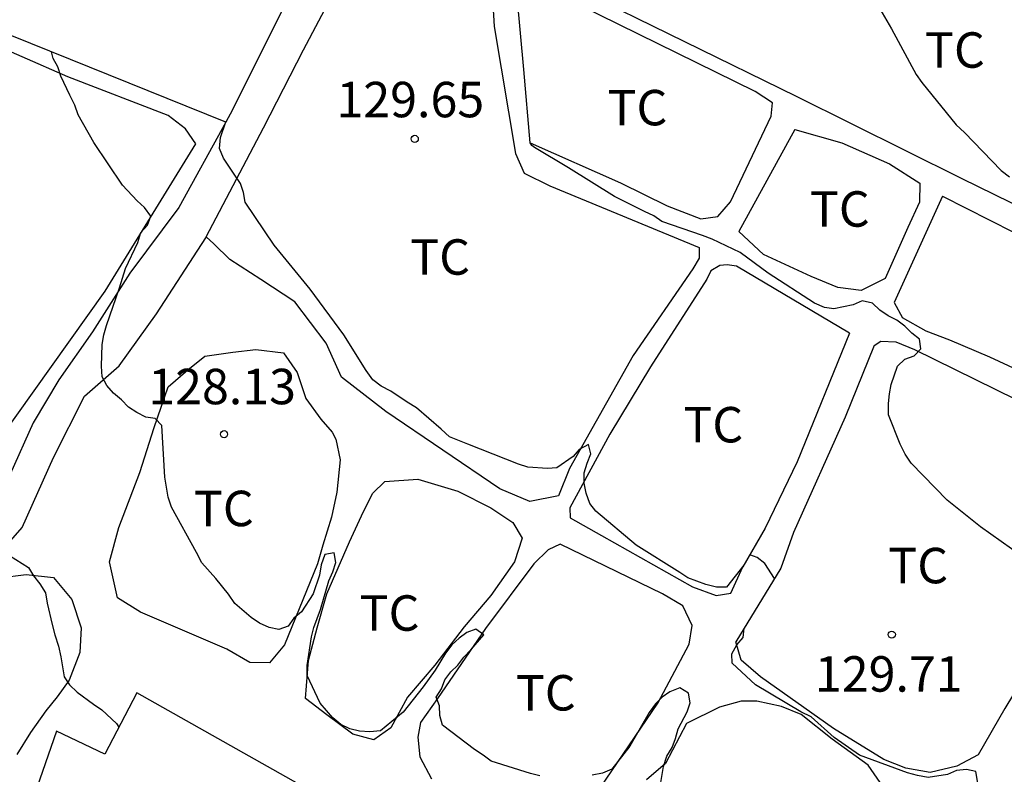
# Model space of a CAD drawing. Units: metres. Extents: x 583444 to 583794, y 4798039 to 4798290.
# Drawn here: x 583743 to 583764, y 4798073 to 4798089 of the extents above; entities that cross this region are included whole.
import ezdxf

# ---------------------------------------------------------------- set-up
doc = ezdxf.new("R2010")
doc.units = ezdxf.units.M
for name, color, linetype in [('020104', 34, 'Continuous'), ('020204', 9, 'Continuous'), ('020308', 9, 'Continuous'), ('070104', 3, 'Continuous'), ('070105', 6, 'Continuous'), ('080107', 9, 'Continuous'), ('100107', 3, 'Continuous'), ('100301', 7, 'Continuous')]:
    doc.layers.add(name, color=color, linetype=linetype)
doc.layers.add('020105', color=24, linetype='Continuous', lineweight=30)
doc.styles.add('ARIAL', font='ARIAL.TTF', dxfattribs={"height": 1})

# ---------------------------------------------------------------- blocks, each defined once
blk = doc.blocks.new('COTAPU')
blk.add_circle((0, 0), 0.075)

msp = doc.modelspace()

# ---------------------------------------------------------------- linework, layer by layer
at = {"layer": '020104', "flags": 128}
for points, elevation in [([(583760.981, 4798089.511), (583761.323, 4798088.917), (583761.843, 4798087.953), (583761.965, 4798087.781), (583762.691, 4798086.885), (583762.869, 4798086.725), (583763.645, 4798085.919), (583763.819, 4798085.785)], 131), ([(583753.886, 4798073.117), (583753.69, 4798073.165), (583752.86, 4798073.423), (583752.692, 4798073.555), (583752.51, 4798073.673), (583751.832, 4798074.187), (583751.776, 4798074.389), (583751.768, 4798074.593), (583751.694, 4798074.781), (583751.806, 4798074.955), (583751.88, 4798075.147), (583752.008, 4798075.315), (583752.156, 4798075.457), (583752.278, 4798075.623), (583752.43, 4798075.777), (583752.702, 4798076.099), (583752.538, 4798076.219), (583752.348, 4798076.147), (583752.184, 4798076.029), (583752.024, 4798075.889), (583751.894, 4798075.713), (583751.672, 4798075.353), (583751.422, 4798074.997), (583750.998, 4798074.459), (583750.516, 4798074.063), (583750.292, 4798074.047), (583750.078, 4798074.057), (583749.868, 4798074.109), (583749.682, 4798074.199), (583749.514, 4798074.343), (583749.24, 4798074.655), (583748.968, 4798075.235), (583748.968, 4798075.449), (583749.06, 4798076.053), (583749.11, 4798076.249), (583749.252, 4798076.635), (583749.426, 4798077.241), (583749.512, 4798077.429), (583749.578, 4798077.629), (583749.54, 4798077.835), (583749.342, 4798077.795), (583749.266, 4798077.581), (583749.226, 4798077.361), (583749.092, 4798076.963), (583748.848, 4798076.581), (583748.684, 4798076.447), (583748.566, 4798076.279), (583748.368, 4798076.207), (583748.162, 4798076.253), (583747.958, 4798076.345), (583747.784, 4798076.461), (583747.442, 4798076.759), (583747.308, 4798076.959), (583747.04, 4798077.289), (583746.744, 4798077.619), (583746.628, 4798077.839), (583746.096, 4798078.797), (583746.028, 4798079.007), (583745.958, 4798079.433), (583745.894, 4798080.527), (583745.756, 4798080.675), (583745.554, 4798080.699), (583745.364, 4798080.801), (583745.19, 4798080.915), (583745.042, 4798081.069), (583744.874, 4798081.213), (583744.73, 4798081.369), (583744.632, 4798081.557), (583744.616, 4798081.779), (583744.636, 4798082.243), (583744.672, 4798082.443), (583744.726, 4798082.641), (583745.002, 4798083.441), (583745.126, 4798083.851), (583745.388, 4798084.401), (583745.454, 4798084.607), (583745.594, 4798084.761), (583745.66, 4798084.957), (583745.526, 4798085.137), (583745.37, 4798085.281), (583745.066, 4798085.611), (583744.46, 4798086.515), (583744.128, 4798087.095), (583744.054, 4798087.301), (583743.95, 4798087.511), (583743.756, 4798087.919), (583743.694, 4798088.115), (583743.6, 4798088.293), (583743.562, 4798088.434)], 128), ([(583758.201, 4798077.572), (583757.833, 4798077.107), (583757.623, 4798077.109), (583757.401, 4798077.163), (583757.019, 4798077.305), (583756.847, 4798077.413), (583755.925, 4798077.997), (583755.075, 4798078.713), (583754.949, 4798078.879), (583754.865, 4798079.091), (583754.823, 4798079.309), (583754.825, 4798079.525), (583754.887, 4798079.729), (583754.969, 4798079.929), (583754.915, 4798080.125), (583754.723, 4798080.021), (583754.591, 4798079.867), (583754.247, 4798079.627), (583754.047, 4798079.619), (583753.635, 4798079.647), (583753.437, 4798079.705), (583752.365, 4798080.133), (583751.975, 4798080.289), (583751.801, 4798080.445), (583751.277, 4798080.903), (583751.085, 4798081.017), (583750.737, 4798081.251), (583750.535, 4798081.361), (583750.357, 4798081.493), (583750.215, 4798081.691), (583749.741, 4798082.441), (583749.031, 4798083.411), (583748.273, 4798084.343), (583747.659, 4798085.253), (583747.623, 4798085.453), (583747.561, 4798085.645), (583747.425, 4798085.841), (583747.199, 4798086.185), (583747.111, 4798086.383), (583747.134, 4798086.618), (583747.247, 4798086.947)], 129), ([(583742.537, 4798077.859), (583743.073, 4798077.521), (583743.183, 4798077.345), (583743.317, 4798077.175), (583743.435, 4798076.985), (583743.471, 4798076.767), (583743.579, 4798076.317), (583743.629, 4798076.097), (583743.709, 4798075.859), (583743.761, 4798075.633), (583743.827, 4798075.211), (583743.943, 4798075.039), (583744.103, 4798074.883), (583744.453, 4798074.631), (583744.625, 4798074.511), (583744.935, 4798074.225), (583744.988, 4798074.143)], 127), ([(583758.853, 4798077.291), (583758.649, 4798077.609), (583758.481, 4798077.735), (583758.327, 4798077.792)], 129), ([(583763.195, 4798072.712), (583763.107, 4798073.209), (583762.909, 4798073.249), (583762.697, 4798073.227), (583762.511, 4798073.143), (583762.101, 4798073.081), (583761.875, 4798073.119), (583761.661, 4798073.177), (583760.647, 4798073.555), (583760.115, 4798073.925), (583759.623, 4798074.361), (583759.407, 4798074.471), (583758.449, 4798075.041), (583757.957, 4798075.495), (583757.951, 4798075.695), (583758.051, 4798075.885), (583758.185, 4798076.043), (583758.21, 4798076.238)], 129), ([(583756.436, 4798072.887), (583756.504, 4798073.313), (583756.576, 4798073.527), (583756.686, 4798073.715), (583756.76, 4798073.903), (583756.814, 4798074.111), (583757.006, 4798074.465), (583757.064, 4798074.659), (583757.03, 4798074.865), (583756.848, 4798074.977), (583756.64, 4798074.893), (583756.474, 4798074.781), (583756.334, 4798074.637), (583756.202, 4798074.455), (583755.794, 4798073.745), (583755.41, 4798073.257), (583755.21, 4798073.169), (583754.992, 4798073.129)], 128)]:
    msp.add_lwpolyline(points, dxfattribs=dict(at, elevation=elevation))
at = {"layer": '020105', "elevation": 130, "flags": 128}
msp.add_lwpolyline([(583764.079, 4798077.759), (583763.205, 4798078.385), (583762.505, 4798078.949), (583761.743, 4798079.729), (583761.615, 4798079.923), (583761.505, 4798080.129), (583761.261, 4798080.755), (583761.259, 4798080.989), (583761.279, 4798081.197), (583761.317, 4798081.395), (583761.449, 4798081.783), (583761.609, 4798081.931), (583761.803, 4798081.997), (583761.945, 4798082.151), (583761.917, 4798082.351), (583761.753, 4798082.479), (583761.609, 4798082.629), (583761.441, 4798082.755), (583761.257, 4798082.845), (583761.079, 4798082.965), (583760.921, 4798083.113), (583760.705, 4798083.163), (583760.513, 4798083.081), (583760.105, 4798082.991), (583759.907, 4798083.023), (583759.697, 4798083.115), (583758.719, 4798083.751), (583758.123, 4798084.183), (583757.529, 4798084.465), (583757.329, 4798084.547), (583756.471, 4798084.843), (583756.297, 4798084.959), (583756.105, 4798085.055), (583755.469, 4798085.373), (583754.497, 4798085.977), (583753.779, 4798086.409), (583753.717, 4798086.453), (583753.685, 4798086.509)], dxfattribs=at)
at = {"layer": '070104'}
for points in [[(583750.205, 4798091.818, 130.236), (583754.583, 4798089.813, 130.426), (583759.307, 4798087.49, 130.618), (583762.795, 4798085.76, 130.812), (583765.921, 4798084.226, 131.006), (583768.361, 4798083.124, 131.212), (583768.813, 4798082.962, 131.238), (583769.055, 4798082.704, 131.264), (583769.317, 4798082.452, 131.27), (583770.165, 4798082.14, 131.404), (583771.808, 4798081.36, 131.522), (583772.906, 4798080.684, 131.54), (583773.224, 4798080.484, 131.542), (583773.692, 4798080.43, 131.582), (583774.036, 4798080.666, 131.584), (583774.358, 4798081.244, 131.61), (583774.654, 4798081.832, 131.634), (583774.772, 4798082.192, 131.708), (583774.806, 4798082.642, 131.712), (583774.856, 4798083.212, 131.736), (583775.056, 4798083.874, 131.752), (583775.222, 4798084.285, 131.756)], [(583750.097, 4798091.416, 129.861), (583752.623, 4798090.303, 129.912), (583752.863, 4798089.921, 129.91), (583752.923, 4798088.967, 129.854), (583753.375, 4798086.277, 129.752), (583753.559, 4798085.863, 129.752), (583754.097, 4798085.593, 129.752), (583757.255, 4798084.289, 129.76), (583757.259, 4798084.069, 129.724), (583757.125, 4798083.839, 129.666), (583755.859, 4798082.005, 129.33), (583754.515, 4798079.617, 128.916), (583754.281, 4798079.041, 128.826), (583753.679, 4798078.917, 128.758), (583753.045, 4798079.187, 128.726), (583750.629, 4798080.819, 128.814), (583749.693, 4798081.549, 128.79), (583749.373, 4798082.271, 128.826), (583748.707, 4798083.141, 128.832), (583747.987, 4798083.615, 128.856), (583747.331, 4798084.037, 128.904), (583746.993, 4798084.369, 128.906), (583746.834, 4798084.518, 128.907)], [(583753.685, 4798086.509, 130.054), (583755.595, 4798085.659, 130.146), (583756.581, 4798085.171, 130.164), (583757.293, 4798084.901, 130.162), (583757.651, 4798084.945, 130.162), (583757.921, 4798085.261, 130.18), (583758.779, 4798087.067, 130.314), (583758.807, 4798087.355, 130.34), (583758.441, 4798087.593, 130.362), (583754.325, 4798089.621, 130.174), (583753.613, 4798089.923, 130.124), (583753.489, 4798089.883, 130.124), (583753.369, 4798089.793, 130.124), (583753.409, 4798089.599, 130.114)], [(583742.055, 4798079.663, 126.752), (583744.699, 4798083.371, 127.77), (583746.617, 4798086.483, 128.214), (583746.399, 4798086.799, 128.216), (583746.029, 4798087.085, 128.208), (583743.905, 4798087.901, 128.004), (583741.971, 4798088.751, 127.684)], [(583759.281, 4798086.787, 130.406), (583760.275, 4798086.509, 130.456), (583761.281, 4798086.064, 130.502), (583761.923, 4798085.654, 130.48), (583761.917, 4798085.251, 130.48), (583761.673, 4798084.717, 130.468), (583761.193, 4798083.639, 130.274), (583760.681, 4798083.385, 130.268), (583760.193, 4798083.445, 130.254), (583759.625, 4798083.681, 130.23), (583758.621, 4798084.145, 130.206), (583758.093, 4798084.627, 130.134)], [(583762.401, 4798085.376, 130.658), (583763.903, 4798084.614, 130.782), (583765.481, 4798083.816, 130.858), (583766.139, 4798083.518, 130.86), (583767.109, 4798083.076, 130.916), (583767.817, 4798082.868, 130.928), (583768.171, 4798082.636, 130.926), (583768.291, 4798082.362, 130.93), (583768.099, 4798082.022, 130.924), (583767.487, 4798081.103, 130.894), (583767.283, 4798080.723, 130.838), (583767.125, 4798080.471, 130.772), (583767.005, 4798080.379, 130.724), (583766.743, 4798080.331, 130.688), (583766.219, 4798080.449, 130.676), (583765.077, 4798081.193, 130.622), (583763.401, 4798081.969, 130.514), (583762.559, 4798082.329, 130.412), (583762.057, 4798082.525, 130.402), (583761.555, 4798082.805, 130.406)], [(583760.435, 4798082.481, 129.85), (583758.047, 4798083.897, 129.804), (583757.847, 4798083.925, 129.734), (583757.695, 4798083.911, 129.748), (583757.505, 4798083.801, 129.686), (583757.423, 4798083.621, 129.646), (583756.229, 4798081.767, 129.422), (583755.367, 4798080.345, 129.2), (583754.521, 4798078.781, 128.742), (583754.531, 4798078.575, 128.742), (583755.191, 4798078.199, 128.746), (583757.119, 4798077.115, 128.858), (583757.619, 4798076.933, 128.912), (583757.925, 4798076.979, 128.994), (583758.179, 4798077.535, 129.146)], [(583760.957, 4798082.219, 129.872), (583761.099, 4798082.307, 129.924), (583761.417, 4798082.293, 129.964), (583761.811, 4798082.133, 130.088), (583766.099, 4798080.027, 130.386), (583766.525, 4798079.745, 130.384), (583766.503, 4798079.429, 130.366), (583766.385, 4798079.047, 130.326), (583766.175, 4798078.709, 130.266), (583764.555, 4798075.915, 129.724), (583763.721, 4798074.539, 129.534), (583763.157, 4798073.559, 129.356), (583762.708, 4798073.319, 129.304), (583762.143, 4798073.188, 129.304), (583761.629, 4798073.279, 129.304), (583761.165, 4798073.46, 129.304), (583760.096, 4798074.116, 129.202), (583758.553, 4798075.206, 129.098), (583758.147, 4798075.561, 129.028), (583758.033, 4798075.947, 128.944)], [(583749.187, 4798077.599, 128.104), (583748.489, 4798075.883, 127.97), (583748.173, 4798075.507, 127.936), (583747.757, 4798075.515, 127.904), (583747.267, 4798075.795, 127.84), (583745.443, 4798076.575, 127.744), (583744.959, 4798076.883, 127.716), (583744.785, 4798077.643, 127.71), (583744.989, 4798078.367, 127.752), (583745.427, 4798079.533, 127.892), (583745.731, 4798080.483, 127.964), (583746.027, 4798081.347, 128.03), (583746.443, 4798081.705, 128.068), (583746.801, 4798081.993, 128.214), (583747.399, 4798082.077, 128.258), (583747.883, 4798082.131, 128.324), (583748.469, 4798082.061, 128.328), (583748.759, 4798081.649, 128.344), (583748.943, 4798081.099, 128.346), (583749.259, 4798080.657, 128.33), (583749.499, 4798080.387, 128.294), (583749.573, 4798080.239, 128.27), (583749.667, 4798079.797, 128.274), (583749.597, 4798079.119, 128.246), (583749.481, 4798078.587, 128.204), (583749.299, 4798077.993, 128.152), (583749.187, 4798077.599, 128.104)], [(583750.163, 4798078.707, 128.144), (583750.355, 4798079.093, 128.144), (583750.613, 4798079.341, 128.19), (583751.311, 4798079.391, 128.252), (583752.157, 4798079.137, 128.374), (583752.851, 4798078.785, 128.38), (583753.317, 4798078.471, 128.368), (583753.517, 4798078.139, 128.352), (583753.351, 4798077.641, 128.322), (583752.855, 4798076.927, 128.288), (583752.289, 4798076.267, 128.234), (583751.671, 4798075.455, 128.132), (583751.093, 4798074.779, 128.068), (583750.735, 4798074.127, 128.044), (583750.377, 4798073.877, 128.016), (583749.937, 4798073.999, 128.016), (583749.381, 4798074.403, 127.98), (583748.935, 4798074.749, 127.994), (583748.993, 4798075.555, 128.002), (583749.183, 4798076.243, 128.038), (583749.387, 4798076.967, 128.052), (583749.861, 4798078.067, 128.086), (583750.163, 4798078.707, 128.144)], [(583754.319, 4798071.615, 128.262), (583756.383, 4798074.653, 128.208), (583757.045, 4798075.897, 128.428), (583757.111, 4798076.295, 128.468), (583756.915, 4798076.711, 128.508), (583756.483, 4798076.967, 128.474), (583754.321, 4798078.015, 128.338), (583754.065, 4798077.899, 128.338), (583753.763, 4798077.599, 128.338), (583752.739, 4798076.231, 128.252), (583751.725, 4798074.753, 128.004), (583751.367, 4798074.241, 127.966), (583751.311, 4798073.933, 127.938), (583751.353, 4798073.513, 127.938), (583751.6, 4798073.052, 127.94)], [(583742.465, 4798077.305, 127.112), (583743.027, 4798077.375, 127.154), (583743.605, 4798077.313, 127.152), (583743.991, 4798076.847, 127.154), (583744.191, 4798076.245, 127.116), (583744.159, 4798075.725, 127.072), (583743.937, 4798075.137, 127.016), (583743.683, 4798074.789, 126.952), (583743.443, 4798074.493, 126.918), (583743.121, 4798074.029, 126.876), (583742.827, 4798073.567, 126.836)], [(583761.275, 4798072.695, 128.542), (583760.833, 4798073.337, 128.59), (583760.069, 4798073.893, 128.592), (583759.411, 4798074.413, 128.582), (583758.997, 4798074.583, 128.58), (583758.479, 4798074.695, 128.508), (583758.147, 4798074.691, 128.46), (583757.689, 4798074.567, 128.318), (583756.993, 4798074.225, 128.198), (583756.543, 4798073.373, 128.052), (583756.147, 4798073.029, 127.942)]]:
    msp.add_polyline3d(points, dxfattribs=at)
at = {"layer": '070105'}
for points in [[(583747.249, 4798086.946, 128.802), (583740.232, 4798089.777, 128.022), (583741.546, 4798093.027, 128.472), (583742.16, 4798093.813, 128.522), (583742.994, 4798096.577, 128.756)], [(583753.685, 4798086.509, 130.054), (583753.547, 4798088.054, 130.084), (583753.409, 4798089.599, 130.114)], [(583759.281, 4798086.787, 130.406), (583758.687, 4798085.707, 130.27), (583758.093, 4798084.627, 130.134)], [(583762.401, 4798085.376, 130.658), (583761.381, 4798083.125, 130.418), (583761.555, 4798082.805, 130.406)], [(583760.435, 4798082.481, 129.85), (583759.329, 4798079.757, 129.588), (583758.651, 4798078.353, 129.376), (583758.179, 4798077.535, 129.146)], [(583760.957, 4798082.219, 129.872), (583760.345, 4798080.703, 129.74), (583759.255, 4798078.263, 129.416), (583758.987, 4798077.511, 129.284), (583758.033, 4798075.947, 128.944)]]:
    msp.add_polyline3d(points, dxfattribs=at)
at = {"layer": '080107'}
msp.add_polyline3d([(583743.195, 4798072.699, 128.254), (583747.135, 4798070.189, 128.49), (583748.789, 4798072.941, 129.074), (583745.365, 4798074.871, 129.05), (583744.693, 4798073.573, 128.706), (583743.665, 4798074.061, 128.638), (583743.195, 4798072.699, 128.254)], dxfattribs=at)
at = {"layer": '100107'}
for points in [[(583776.434, 4798084.455, 133.911), (583776.498, 4798084.656, 133.912), (583776.236, 4798085.146, 133.894), (583775.638, 4798085.614, 133.846), (583774.734, 4798086.262, 133.846), (583771.185, 4798087.98, 133.702), (583766.775, 4798090.18, 133.358), (583761.703, 4798093.084, 133.148), (583760.015, 4798093.89, 133.036), (583758.817, 4798094.52, 133.074), (583757.509, 4798095.166, 133.078), (583756.555, 4798095.84, 132.932), (583755.715, 4798096.424, 132.672), (583754.505, 4798096.958, 132.498), (583753.621, 4798097.074, 132.156), (583752.683, 4798096.996, 131.798), (583751.527, 4798096.474, 131.232), (583750.757, 4798095.954, 131), (583750.461, 4798095.472, 130.856), (583749.761, 4798093.037, 130.5), (583749.113, 4798091.079, 130.278), (583748.611, 4798089.661, 130.148), (583747.389, 4798087.201, 129.686), (583747.249, 4798086.946, 129.646)], [(583746.834, 4798084.518, 129.416), (583748.047, 4798086.823, 129.666), (583748.889, 4798088.471, 129.918), (583749.603, 4798089.825, 130.134), (583750.065, 4798091.297, 130.366), (583750.097, 4798091.416, 130.375)], [(583747.249, 4798086.946, 129.646), (583746.257, 4798085.137, 129.36), (583745.215, 4798083.751, 129.104), (583744.427, 4798082.511, 128.836), (583743.717, 4798081.489, 128.546), (583743.171, 4798080.583, 128.306), (583742.691, 4798079.495, 128.05)], [(583741.993, 4798064.542, 125.488), (583741.173, 4798065.082, 125.462), (583740.167, 4798065.714, 125.46), (583739.805, 4798066.186, 125.462), (583738.635, 4798067.19, 125.468), (583737.843, 4798068.22, 125.49), (583737.439, 4798069.193, 125.514), (583737.311, 4798070.035, 125.584), (583737.363, 4798071.151, 125.688), (583737.783, 4798071.909, 125.882), (583738.139, 4798072.767, 126.13), (583738.591, 4798073.611, 126.444), (583739.101, 4798074.303, 126.794), (583740.023, 4798075.444, 126.998), (583740.497, 4798076.085, 127.178), (583741.603, 4798077.245, 127.51), (583742.405, 4798077.765, 127.834), (583742.939, 4798078.371, 128.282), (583743.605, 4798079.849, 128.52), (583744.261, 4798081.149, 128.698), (583744.991, 4798081.785, 128.844), (583745.779, 4798082.885, 129.09), (583746.823, 4798084.499, 129.414), (583746.834, 4798084.518, 129.416)]]:
    msp.add_polyline3d(points, dxfattribs=at)

# ---------------------------------------------------------------- block references
at = {"layer": '020204', "rotation": 359.9987685839998}
for p in [(583751.243, 4798086.59, 129.648), (583747.211, 4798080.342, 128.128), (583761.331, 4798076.102, 129.712)]:
    msp.add_blockref('COTAPU', p, dxfattribs=at)

# ---------------------------------------------------------------- texts
at = {"layer": '020308', "style": 'ARIAL'}
for s, p in [('129.65', (583749.588, 4798087.047, 129.644)), ('128.13', (583745.608, 4798080.976, 128.124)), ('129.71', (583759.705, 4798074.895, 129.708))]:
    msp.add_text(s, height=0.75, rotation=359.9988, dxfattribs=at).set_placement(p)
at = {"layer": '100301', "style": 'ARIAL'}
for p in [(583762.033, 4798088.095), (583755.319, 4798086.876), (583759.599, 4798084.732), (583751.147, 4798083.716), (583756.923, 4798080.168), (583746.573, 4798078.396), (583761.257, 4798077.188), (583750.077, 4798076.184), (583753.381, 4798074.496)]:
    msp.add_text('TC', height=0.75, rotation=359.9988, dxfattribs=at).set_placement(p)

doc.saveas('drawing.dxf')
